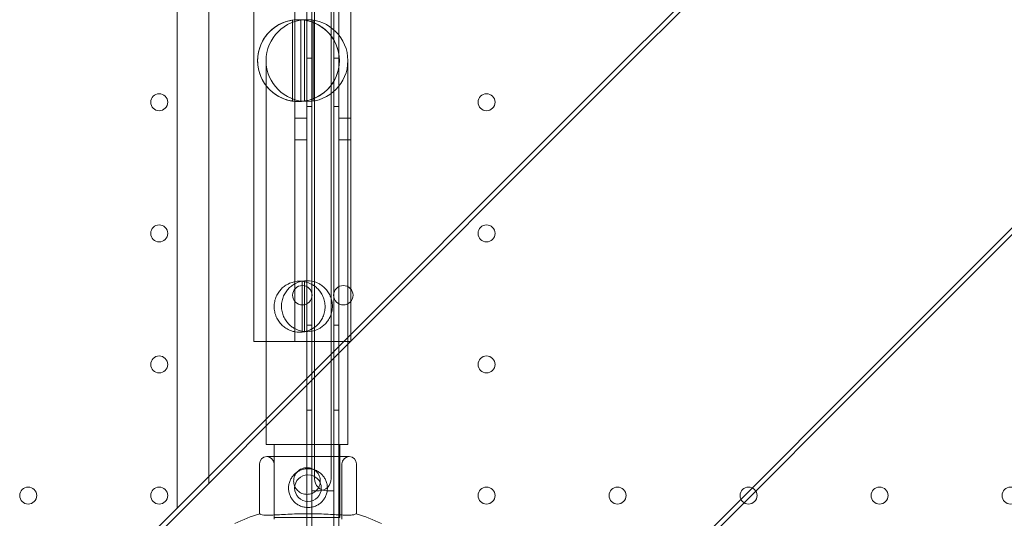
# Model space of a CAD drawing. Units: millimetres. Extents: x 50882 to 59882, y 22796 to 29796.
# Drawn here: x 54794 to 55200, y 27364 to 27569 of the extents above; entities that cross this region are included whole.
import ezdxf

# ---------------------------------------------------------------- set-up
doc = ezdxf.new("R2010")
doc.units = ezdxf.units.MM

# ---------------------------------------------------------------- blocks, each defined once
blk = doc.blocks.new('A$C00294823')
at = {"color": 0, "linetype": 'Continuous', "lineweight": 0}
for p, q in [((20487.27, 14747.49), (20487.27, 15655.49)), ((20496.38, 14747.49), (20496.38, 15655.49)), ((20485.27, 14748.49), (20485.27, 15654.49)), ((20498.37, 14748.49), (20498.37, 15654.49)), ((20431.78, 14770.26), (20431.78, 15638.78)), ((20444.82, 15628.49), (20444.82, 14780.55)), ((20488.38, 15620.49), (20488.38, 14782.49)), ((20495.27, 15620.49), (20495.27, 14782.49)), ((20463.38, 14838.99), (20463.38, 15563.99)), ((20480.27, 15563.99), (20480.27, 14838.99)), ((20485.27, 15563.99), (20485.27, 14838.99)), ((20498.38, 15563.99), (20498.38, 14838.99)), ((20503.38, 15563.99), (20503.38, 14838.99)), ((20767.92, 15103.64), (20615.76, 14951.48)), ((20762.7, 15101.18), (20606.83, 14945.31)), ((20880.83, 14990.73), (20728.67, 14838.57)), ((20878.37, 14985.51), (20722.5, 14829.64)), ((20479.28, 14971.3), (20479.28, 14937.98)), ((20482.77, 14971.3), (20482.77, 14937.98)), ((20484.27, 14971.3), (20484.27, 14937.98)), ((20487.77, 14971.3), (20487.77, 14937.98)), ((20468.42, 14854.64), (20468.42, 14954.64)), ((20487.27, 14955.71), (20485.27, 14955.71)), ((20498.38, 14955.71), (20496.38, 14955.71)), ((20502.12, 14954.64), (20502.12, 14854.64)), ((20615.76, 14951.48), (20488.08, 14823.8)), ((20606.83, 14945.31), (20476.03, 14814.5)), ((20487.27, 14935.71), (20485.27, 14935.71)), ((20498.38, 14935.71), (20496.38, 14935.71)), ((20480.27, 14930.99), (20485.27, 14930.99)), ((20498.38, 14930.99), (20503.38, 14930.99)), ((20480.27, 14921.99), (20485.27, 14921.99)), ((20498.38, 14921.99), (20503.38, 14921.99)), ((20483.3, 14843.17), (20483.3, 14863.8)), ((20484.27, 14842.99), (20484.27, 14863.59)), ((20487.3, 14843.19), (20487.3, 14863.79)), ((20468.42, 14796.49), (20468.42, 14854.64)), ((20502.12, 14796.49), (20502.12, 14854.64)), ((20487.27, 14845.71), (20485.27, 14845.71)), ((20498.38, 14845.71), (20496.38, 14845.71)), ((20463.38, 14838.99), (20480.27, 14838.99)), ((20480.27, 14838.99), (20485.27, 14838.99)), ((20485.27, 14838.99), (20485.27, 14748.49)), ((20485.27, 14838.99), (20498.38, 14838.99)), ((20498.38, 14838.99), (20498.38, 14748.49)), ((20498.38, 14838.99), (20503.38, 14838.99)), ((20728.67, 14838.57), (20600.99, 14710.88)), ((20722.5, 14829.64), (20591.69, 14698.84)), ((20488.08, 14823.8), (20432.57, 14768.3)), ((20476.03, 14814.5), (20419.17, 14757.65)), ((20487.27, 14810.71), (20485.27, 14810.71)), ((20498.38, 14810.71), (20496.38, 14810.71)), ((20502.12, 14796.49), (20468.42, 14796.49)), ((20471.77, 14796.49), (20471.77, 14766.49)), ((20498.77, 14796.49), (20498.77, 14766.49)), ((20468.69, 14791.57), (20502.69, 14791.57)), ((20465.69, 14767.95), (20465.69, 14788.57)), ((20471.69, 14765.72), (20471.69, 14788.57)), ((20499.69, 14765.72), (20499.69, 14788.57)), ((20505.69, 14767.99), (20505.69, 14788.57)), ((20487.27, 14777.49), (20490.27, 14777.49)), ((20496.38, 14777.49), (20493.38, 14777.49)), ((20432.57, 14768.3), (20400.94, 14736.66)), ((20498.77, 14766.49), (20471.77, 14766.49))]:
    blk.add_line(p, q, dxfattribs=at)
for centre, radius in [((20481.77, 14954.64), 16.85), ((20485.27, 14954.64), 16.85), ((20485.27, 14954.64), 16.85), ((20424.38, 14937.49), 3.5), ((20559.27, 14937.49), 3.5), ((20424.38, 14883.49), 3.5), ((20559.27, 14883.49), 3.5), ((20483.37, 14858.01), 4), ((20500.27, 14858.01), 4), ((20424.38, 14829.49), 3.5), ((20559.27, 14829.49), 3.5), ((20485.69, 14778.57), 5.5), ((20370.38, 14775.49), 3.5), ((20424.38, 14775.49), 3.5), ((20559.27, 14775.49), 3.5), ((20613.27, 14775.49), 3.5), ((20667.27, 14775.49), 3.5), ((20721.27, 14775.49), 3.5), ((20775.27, 14775.49), 3.5)]:
    blk.add_circle(centre, radius, dxfattribs=at)
for centre, radius, start, end in [((20481.77, 14954.64), 16.85, 81.4804, 98.5196), ((20481.77, 14954.64), 16.85, 261.4804, 278.5196), ((20485.27, 14853.49), 10.5, 78.8557, 100.817), ((20482.24, 14853.29), 10.5, 78.8557, 100.817), ((20482.24, 14853.29), 10.5, 259.183, 281.1443), ((20485.27, 14853.49), 10.5, 259.183, 281.1443), ((20468.69, 14788.57), 3, 90, 180), ((20468.69, 14788.57), 3, 0, 90), ((20502.69, 14788.57), 3, 90, 180), ((20502.69, 14788.57), 3, 0, 90), ((20493.38, 14782.49), 5, 180, 270), ((20490.27, 14782.49), 5, 270, 0), ((20485.75, 14701.81), 69.12, 106.7284, 115.8995), ((20485.75, 14701.81), 69.12, 64.1005, 73.3792)]:
    blk.add_arc(centre, radius, start, end, dxfattribs=at)
for points, knots in [([(20479.28, 14971.3), (20479.28, 14971.3), (20479.19, 14971.29), (20478.8, 14971.22), (20478.5, 14971.17), (20477.31, 14970.91), (20476.11, 14970.58), (20474.1, 14969.66), (20473.35, 14969.26), (20471.79, 14968.24), (20470.97, 14967.61), (20469.54, 14966.26), (20468.82, 14965.48), (20467.52, 14963.69), (20466.92, 14962.68), (20465.95, 14960.53), (20465.56, 14959.38), (20465.05, 14957.03), (20464.93, 14955.82), (20464.93, 14954.64)], [2.978896, 2.978896, 2.978896, 2.978896, 3.29387, 3.29387, 3.608844, 3.608844, 4.238791, 4.238791, 4.531417, 4.531417, 4.824043, 4.824043, 5.10748, 5.10748, 5.390918, 5.390918, 5.674355, 5.674355, 5.957792, 5.957792, 5.957792, 5.957792]), ([(20498.62, 14954.64), (20498.62, 14955.82), (20498.5, 14957.03), (20497.99, 14959.38), (20497.6, 14960.53), (20496.62, 14962.68), (20496.03, 14963.69), (20494.72, 14965.48), (20494.01, 14966.26), (20492.57, 14967.61), (20491.76, 14968.24), (20490.19, 14969.26), (20489.44, 14969.66), (20487.44, 14970.58), (20486.24, 14970.91), (20485.05, 14971.17), (20484.75, 14971.22), (20484.36, 14971.29), (20484.27, 14971.3), (20484.27, 14971.3)], [0, 0, 0, 0, 0.283437, 0.283437, 0.566875, 0.566875, 0.850312, 0.850312, 1.133749, 1.133749, 1.426375, 1.426375, 1.719001, 1.719001, 2.348949, 2.348949, 2.663922, 2.663922, 2.978896, 2.978896, 2.978896, 2.978896]), ([(20464.93, 14954.64), (20464.93, 14953.46), (20465.05, 14952.26), (20465.56, 14949.9), (20465.95, 14948.75), (20466.92, 14946.6), (20467.52, 14945.59), (20468.82, 14943.8), (20469.54, 14943.02), (20470.97, 14941.67), (20471.79, 14941.04), (20473.35, 14940.02), (20474.1, 14939.62), (20476.11, 14938.7), (20477.31, 14938.37), (20478.5, 14938.11), (20478.8, 14938.06), (20479.19, 14937.99), (20479.28, 14937.98), (20479.28, 14937.98)], [5.957792, 5.957792, 5.957792, 5.957792, 6.241229, 6.241229, 6.524667, 6.524667, 6.808104, 6.808104, 7.091541, 7.091541, 7.384167, 7.384167, 7.676793, 7.676793, 8.306741, 8.306741, 8.621714, 8.621714, 8.936688, 8.936688, 8.936688, 8.936688]), ([(20484.27, 14937.98), (20484.27, 14937.98), (20484.36, 14937.99), (20484.75, 14938.06), (20485.05, 14938.11), (20486.24, 14938.37), (20487.44, 14938.7), (20489.44, 14939.62), (20490.19, 14940.02), (20491.76, 14941.04), (20492.57, 14941.67), (20494.01, 14943.02), (20494.72, 14943.8), (20496.03, 14945.59), (20496.62, 14946.6), (20497.6, 14948.75), (20497.99, 14949.9), (20498.5, 14952.26), (20498.62, 14953.46), (20498.62, 14954.64)], [-2.978896, -2.978896, -2.978896, -2.978896, -2.663922, -2.663922, -2.348949, -2.348949, -1.719001, -1.719001, -1.426375, -1.426375, -1.133749, -1.133749, -0.850312, -0.850312, -0.566875, -0.566875, -0.283437, -0.283437, 0, 0, 0, 0]), ([(20480.27, 14863.6), (20480.27, 14863.6), (20480.04, 14863.57), (20479.05, 14863.31), (20478.31, 14863.07), (20477.08, 14862.44), (20476.63, 14862.19), (20475.7, 14861.52), (20475.21, 14861.11), (20474.38, 14860.28), (20473.98, 14859.81), (20473.25, 14858.75), (20472.91, 14858.15), (20472.34, 14856.86), (20472.12, 14856.17), (20471.82, 14854.74), (20471.74, 14854.01), (20471.74, 14853.29), (20471.74, 14852.57), (20471.82, 14851.84), (20472.12, 14850.41), (20472.34, 14849.72), (20472.91, 14848.43), (20473.25, 14847.83), (20473.98, 14846.77), (20474.38, 14846.31), (20475.21, 14845.47), (20475.7, 14845.06), (20476.63, 14844.4), (20477.08, 14844.14), (20478.31, 14843.51), (20479.05, 14843.27), (20480.04, 14843.01), (20480.27, 14842.98), (20480.27, 14842.98)], [-2.454406, -2.454406, -2.454406, -2.454406, -1.903486, -1.903486, -1.352566, -1.352566, -1.108674, -1.108674, -0.864783, -0.864783, -0.648587, -0.648587, -0.432392, -0.432392, -0.216196, -0.216196, 0, 0, 0, 0.216196, 0.216196, 0.432392, 0.432392, 0.648587, 0.648587, 0.864783, 0.864783, 1.108674, 1.108674, 1.352566, 1.352566, 1.903486, 1.903486, 2.454406, 2.454406, 2.454406, 2.454406]), ([(20483.3, 14863.8), (20483.3, 14863.8), (20483.07, 14863.77), (20482.08, 14863.51), (20481.34, 14863.27), (20480.11, 14862.64), (20479.66, 14862.38), (20478.73, 14861.72), (20478.24, 14861.31), (20477.41, 14860.47), (20477.01, 14860.01), (20476.28, 14858.94), (20475.93, 14858.35), (20475.37, 14857.06), (20475.15, 14856.37), (20474.85, 14854.94), (20474.77, 14854.21), (20474.77, 14853.49), (20474.77, 14852.77), (20474.85, 14852.03), (20475.15, 14850.61), (20475.37, 14849.92), (20475.93, 14848.63), (20476.28, 14848.03), (20477.01, 14846.97), (20477.41, 14846.5), (20478.24, 14845.66), (20478.73, 14845.26), (20479.66, 14844.59), (20480.11, 14844.34), (20481.34, 14843.71), (20482.08, 14843.47), (20483.07, 14843.21), (20483.3, 14843.17), (20483.3, 14843.17)], [-2.454406, -2.454406, -2.454406, -2.454406, -1.903486, -1.903486, -1.352566, -1.352566, -1.108674, -1.108674, -0.864783, -0.864783, -0.648587, -0.648587, -0.432392, -0.432392, -0.216196, -0.216196, 0, 0, 0, 0.216196, 0.216196, 0.432392, 0.432392, 0.648587, 0.648587, 0.864783, 0.864783, 1.108674, 1.108674, 1.352566, 1.352566, 1.903486, 1.903486, 2.454406, 2.454406, 2.454406, 2.454406]), ([(20484.27, 14842.99), (20484.27, 14842.99), (20484.5, 14843.02), (20485.48, 14843.29), (20486.22, 14843.53), (20487.44, 14844.16), (20487.88, 14844.42), (20488.81, 14845.08), (20489.29, 14845.49), (20490.12, 14846.32), (20490.51, 14846.79), (20491.24, 14847.85), (20491.58, 14848.45), (20492.14, 14849.73), (20492.37, 14850.42), (20492.66, 14851.84), (20492.74, 14852.57), (20492.74, 14854.01), (20492.66, 14854.74), (20492.37, 14856.16), (20492.14, 14856.85), (20491.58, 14858.13), (20491.24, 14858.73), (20490.51, 14859.79), (20490.12, 14860.26), (20489.29, 14861.09), (20488.81, 14861.5), (20487.88, 14862.16), (20487.44, 14862.42), (20486.22, 14863.05), (20485.48, 14863.29), (20484.5, 14863.56), (20484.27, 14863.59), (20484.27, 14863.59)], [2.446116, 2.446116, 2.446116, 2.446116, 2.994914, 2.994914, 3.543712, 3.543712, 3.786923, 3.786923, 4.030133, 4.030133, 4.245658, 4.245658, 4.461182, 4.461182, 4.676707, 4.676707, 4.892232, 4.892232, 5.107756, 5.107756, 5.323281, 5.323281, 5.538805, 5.538805, 5.75433, 5.75433, 5.997541, 5.997541, 6.240751, 6.240751, 6.789549, 6.789549, 7.338347, 7.338347, 7.338347, 7.338347]), ([(20487.3, 14843.19), (20487.3, 14843.19), (20487.53, 14843.22), (20488.5, 14843.49), (20489.25, 14843.72), (20490.47, 14844.36), (20490.91, 14844.61), (20491.84, 14845.28), (20492.32, 14845.68), (20493.15, 14846.52), (20493.54, 14846.99), (20494.27, 14848.05), (20494.61, 14848.64), (20495.17, 14849.93), (20495.4, 14850.62), (20495.69, 14852.04), (20495.77, 14852.77), (20495.77, 14854.21), (20495.69, 14854.94), (20495.4, 14856.36), (20495.17, 14857.05), (20494.61, 14858.33), (20494.27, 14858.93), (20493.54, 14859.99), (20493.15, 14860.45), (20492.32, 14861.29), (20491.84, 14861.7), (20490.91, 14862.36), (20490.47, 14862.62), (20489.25, 14863.25), (20488.5, 14863.49), (20487.53, 14863.75), (20487.3, 14863.79), (20487.3, 14863.79)], [2.446116, 2.446116, 2.446116, 2.446116, 2.994914, 2.994914, 3.543712, 3.543712, 3.786923, 3.786923, 4.030133, 4.030133, 4.245658, 4.245658, 4.461182, 4.461182, 4.676707, 4.676707, 4.892232, 4.892232, 5.107756, 5.107756, 5.323281, 5.323281, 5.538805, 5.538805, 5.75433, 5.75433, 5.997541, 5.997541, 6.240751, 6.240751, 6.789549, 6.789549, 7.338347, 7.338347, 7.338347, 7.338347]), ([(20479.77, 14781.49), (20479.77, 14781.84), (20479.8, 14782.2), (20479.94, 14782.92), (20480.05, 14783.27), (20480.33, 14783.95), (20480.51, 14784.27), (20480.91, 14784.87), (20481.14, 14785.14), (20481.62, 14785.62), (20481.9, 14785.85), (20482.49, 14786.25), (20482.82, 14786.43), (20483.49, 14786.71), (20483.85, 14786.82), (20484.56, 14786.96), (20484.92, 14786.99), (20485.62, 14786.99), (20485.98, 14786.96), (20486.69, 14786.82), (20487.05, 14786.71), (20487.72, 14786.43), (20488.05, 14786.25), (20488.64, 14785.85), (20488.92, 14785.62), (20489.4, 14785.14), (20489.63, 14784.87), (20490.03, 14784.27), (20490.21, 14783.95), (20490.49, 14783.27), (20490.59, 14782.92), (20490.74, 14782.2), (20490.77, 14781.84), (20490.77, 14781.14), (20490.74, 14780.78), (20490.59, 14780.07), (20490.49, 14779.71), (20490.21, 14779.04), (20490.03, 14778.71), (20489.63, 14778.12), (20489.4, 14777.84), (20488.92, 14777.36), (20488.64, 14777.13), (20488.05, 14776.73), (20487.72, 14776.56), (20487.05, 14776.27), (20486.69, 14776.17), (20485.98, 14776.03), (20485.62, 14775.99), (20484.92, 14775.99), (20484.56, 14776.03), (20483.85, 14776.17), (20483.49, 14776.27), (20482.82, 14776.56), (20482.49, 14776.73), (20481.9, 14777.13), (20481.62, 14777.36), (20481.14, 14777.84), (20480.91, 14778.12), (20480.51, 14778.71), (20480.33, 14779.04), (20480.05, 14779.71), (20479.94, 14780.07), (20479.8, 14780.78), (20479.77, 14781.14), (20479.77, 14781.49)], [0, 0, 0, 0, 1.049853, 1.049853, 2.099707, 2.099707, 3.14956, 3.14956, 4.199414, 4.199414, 5.248117, 5.248117, 6.29682, 6.29682, 7.345524, 7.345524, 8.394227, 8.394227, 9.44293, 9.44293, 10.491634, 10.491634, 11.540337, 11.540337, 12.58904, 12.58904, 13.638894, 13.638894, 14.688747, 14.688747, 15.738601, 15.738601, 16.788454, 16.788454, 17.838307, 17.838307, 18.888161, 18.888161, 19.938014, 19.938014, 20.987868, 20.987868, 22.036571, 22.036571, 23.085274, 23.085274, 24.133978, 24.133978, 25.182681, 25.182681, 26.231384, 26.231384, 27.280088, 27.280088, 28.328791, 28.328791, 29.377494, 29.377494, 30.427348, 30.427348, 31.477201, 31.477201, 32.527055, 32.527055, 33.576908, 33.576908, 33.576908, 33.576908]), ([(20493.69, 14778.57), (20493.69, 14778.07), (20493.64, 14777.54), (20493.43, 14776.5), (20493.28, 14775.99), (20492.87, 14775), (20492.61, 14774.53), (20492.03, 14773.67), (20491.7, 14773.27), (20490.99, 14772.57), (20490.59, 14772.23), (20489.73, 14771.65), (20489.26, 14771.39), (20488.27, 14770.98), (20487.76, 14770.83), (20486.72, 14770.62), (20486.19, 14770.57), (20485.18, 14770.57), (20484.65, 14770.62), (20483.62, 14770.83), (20483.1, 14770.98), (20482.12, 14771.39), (20481.65, 14771.65), (20480.78, 14772.23), (20480.38, 14772.57), (20479.68, 14773.27), (20479.35, 14773.67), (20478.76, 14774.53), (20478.51, 14775), (20478.1, 14775.99), (20477.94, 14776.5), (20477.74, 14777.54), (20477.69, 14778.07), (20477.69, 14779.08), (20477.74, 14779.61), (20477.94, 14780.65), (20478.1, 14781.16), (20478.51, 14782.14), (20478.76, 14782.61), (20479.35, 14783.48), (20479.68, 14783.88), (20480.38, 14784.58), (20480.78, 14784.91), (20481.65, 14785.5), (20482.12, 14785.75), (20483.1, 14786.16), (20483.62, 14786.32), (20484.65, 14786.52), (20485.18, 14786.57), (20486.19, 14786.57), (20486.72, 14786.52), (20487.76, 14786.32), (20488.27, 14786.16), (20489.26, 14785.75), (20489.73, 14785.5), (20490.59, 14784.91), (20490.99, 14784.58), (20491.7, 14783.88), (20492.03, 14783.48), (20492.61, 14782.61), (20492.87, 14782.14), (20493.28, 14781.16), (20493.43, 14780.65), (20493.64, 14779.61), (20493.69, 14779.08), (20493.69, 14778.57)], [0, 0, 0, 0, 1.526231, 1.526231, 3.052461, 3.052461, 4.578692, 4.578692, 6.104923, 6.104923, 7.629609, 7.629609, 9.154296, 9.154296, 10.678983, 10.678983, 12.203669, 12.203669, 13.728356, 13.728356, 15.253043, 15.253043, 16.777729, 16.777729, 18.302416, 18.302416, 19.828647, 19.828647, 21.354877, 21.354877, 22.881108, 22.881108, 24.407339, 24.407339, 25.933569, 25.933569, 27.4598, 27.4598, 28.986031, 28.986031, 30.512261, 30.512261, 32.036948, 32.036948, 33.561635, 33.561635, 35.086321, 35.086321, 36.611008, 36.611008, 38.135695, 38.135695, 39.660381, 39.660381, 41.185068, 41.185068, 42.709755, 42.709755, 44.235985, 44.235985, 45.762216, 45.762216, 47.288447, 47.288447, 48.814677, 48.814677, 48.814677, 48.814677]), ([(20505.52, 14768.04), (20505.43, 14767.95), (20505.31, 14767.87), (20504.85, 14767.67), (20504.43, 14767.58), (20503.36, 14767.46), (20502.71, 14767.44), (20501.23, 14767.45), (20500.4, 14767.48), (20498.64, 14767.56), (20497.65, 14767.62), (20495.5, 14767.74), (20494.35, 14767.8), (20491.94, 14767.91), (20490.69, 14767.95), (20488.17, 14768.01), (20486.91, 14768.03), (20484.47, 14768.02), (20483.21, 14768.01), (20480.69, 14767.94), (20479.44, 14767.9), (20477.03, 14767.78), (20475.87, 14767.72), (20473.73, 14767.6), (20472.74, 14767.54), (20470.98, 14767.46), (20470.15, 14767.42), (20468.66, 14767.41), (20468.01, 14767.43), (20466.94, 14767.54), (20466.53, 14767.63), (20466.07, 14767.83), (20465.94, 14767.91), (20465.85, 14768)], [11.486109, 11.486109, 11.486109, 11.486109, 13.511369, 13.511369, 17.162146, 17.162146, 20.812922, 20.812922, 24.463699, 24.463699, 28.124525, 28.124525, 31.785351, 31.785351, 35.446177, 35.446177, 39.107003, 39.107003, 42.768305, 42.768305, 46.429607, 46.429607, 50.090909, 50.090909, 53.752212, 53.752212, 57.402719, 57.402719, 61.053226, 61.053226, 64.703732, 64.703732, 66.73461, 66.73461, 66.73461, 66.73461]), ([(20465.85, 14768), (20465.94, 14767.91), (20466.07, 14767.83), (20466.53, 14767.63), (20466.94, 14767.54), (20468.01, 14767.43), (20468.66, 14767.41), (20470.15, 14767.42), (20470.98, 14767.46), (20472.74, 14767.54), (20473.73, 14767.6), (20475.87, 14767.72), (20477.03, 14767.78), (20479.44, 14767.9), (20480.69, 14767.94), (20483.21, 14768.01), (20484.47, 14768.02), (20486.91, 14768.03), (20488.17, 14768.01), (20490.69, 14767.95), (20491.94, 14767.91), (20494.35, 14767.8), (20495.5, 14767.74), (20497.65, 14767.62), (20498.64, 14767.56), (20500.4, 14767.48), (20501.23, 14767.45), (20502.71, 14767.44), (20503.36, 14767.46), (20504.43, 14767.58), (20504.85, 14767.67), (20505.31, 14767.87), (20505.43, 14767.95), (20505.52, 14768.04)], [11.606776, 11.606776, 11.606776, 11.606776, 13.637659, 13.637659, 17.288166, 17.288166, 20.938673, 20.938673, 24.58918, 24.58918, 28.250482, 28.250482, 31.911784, 31.911784, 35.573087, 35.573087, 39.234389, 39.234389, 42.895215, 42.895215, 46.556041, 46.556041, 50.216867, 50.216867, 53.877693, 53.877693, 57.528469, 57.528469, 61.179246, 61.179246, 64.830023, 64.830023, 66.855288, 66.855288, 66.855288, 66.855288])]:
    blk.add_open_spline(points, degree=3, knots=knots, dxfattribs=at)

msp = doc.modelspace()

# ---------------------------------------------------------------- block references
msp.add_blockref('A$C00294823', (34427.39, 12597.78))

doc.saveas('drawing.dxf')
